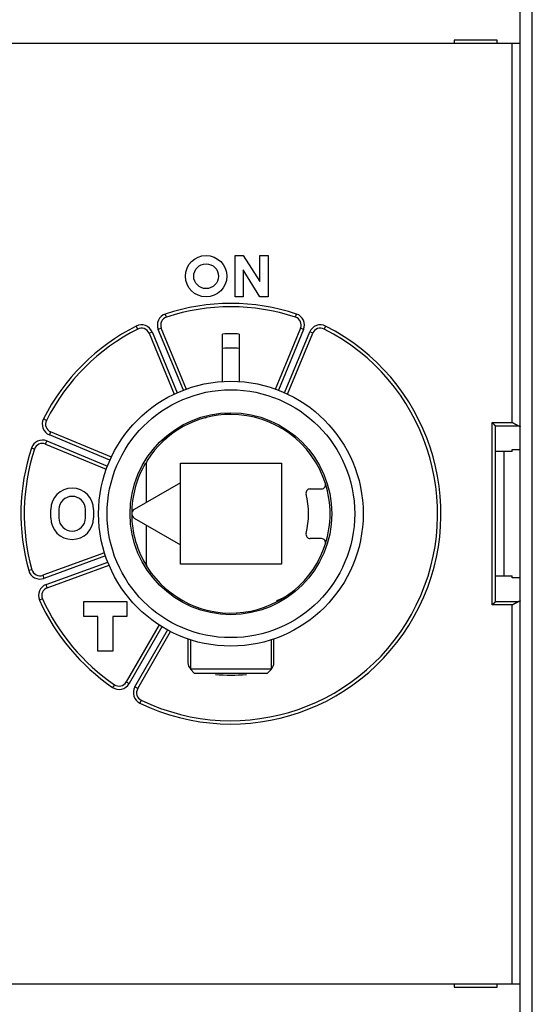
# Model space of a CAD drawing. Extents: x 55 to 594, y 0 to 375.
# Drawn here: x 411 to 442, y 131 to 191 of the extents above; entities that cross this region are included whole.
import ezdxf

# ---------------------------------------------------------------- set-up
doc = ezdxf.new("R2010")
doc.units = 0
doc.linetypes.add('HIDDENNEW0', pattern=[4.5, 1.5, -1.5, 1.5])
for name, color, linetype in [('5', 7, 'CONTINUOUS'), ('MUOTOVIIVAT', 40, 'HIDDENNEW0'), ('TANGVIIVATNONDEF', 3, 'HIDDENNEW0')]:
    doc.layers.add(name, color=color, linetype=linetype)
doc.styles.get("Standard").update_dxf_attribs({"font": 'monotxt.shx'})
doc.dimstyles.new('DSTYLE1', dxfattribs={"dimtxt": 3, "dimasz": 3, "dimexe": 3, "dimexo": 0, "dimgap": 2, "dimtad": 1, "dimzin": 3, "dimcen": 0.09, "dimazin": 3, "dimtp": 1, "dimtm": 1, "dimtfac": 1, "dimtofl": 0, "dimtmove": 0, "dimatfit": 3})

# ---------------------------------------------------------------- blocks, each defined once
blk = doc.blocks.new('_AH1')
at = {"color": 0, "linetype": 'CONTINUOUS'}
for p, q in [((-1, 0.166667), (0, 0)), ((-1, 0.166667), (-1, -0.166667)), ((0, 0), (-1, -0.166667)), ((0, 0), (-1, 0))]:
    blk.add_line(p, q, dxfattribs=at)
blk = doc.blocks.new('*D5609')
at = {"layer": '5', "color": 1, "linetype": 'CONTINUOUS'}
for p, q in [((356.43622, 198.94307), (356.43622, 243.57256)), ((494.35379, 169.867), (494.35379, 243.57256)), ((356.43622, 240.57256), (425.395, 240.57256)), ((494.35379, 240.57256), (425.395, 240.57256))]:
    blk.add_line(p, q, dxfattribs=at)
at = {"layer": '5', "color": 1, "xscale": 3, "yscale": 3, "zscale": 3, "rotation": 180}
blk.add_blockref('_AH1', (356.43622, 240.57256), dxfattribs=at)
at = {"layer": '5', "color": 1, "xscale": 3, "yscale": 3, "zscale": 3}
blk.add_blockref('_AH1', (494.35379, 240.57256), dxfattribs=at)
at = {"layer": '5', "color": 1, "linetype": 'CONTINUOUS'}
blk.add_text('138', height=3, dxfattribs=at).set_placement((420.895, 242.57356))

msp = doc.modelspace()

# ---------------------------------------------------------------- linework, layer by layer
at = {"layer": 'MUOTOVIIVAT', "color": 40, "linetype": 'CONTINUOUS'}
for p, q in [((441.44162, 126.23302), (441.44162, 195.65312)), ((440.94162, 189.3489), (406.94162, 189.3489)), ((437.44162, 189.5489), (437.44162, 189.3489)), ((440.04162, 189.5489), (437.44162, 189.5489)), ((440.04162, 189.3489), (440.04162, 189.5489)), ((441.44162, 189.3489), (440.94162, 189.3489)), ((424.19203, 174.0489), (424.19203, 176.5489)), ((424.19203, 176.5489), (424.69203, 176.5489)), ((424.69203, 176.5489), (425.69203, 174.9794)), ((425.69203, 174.9794), (425.69203, 176.5489)), ((425.69203, 176.5489), (426.19203, 176.5489)), ((426.19203, 176.5489), (426.19203, 174.0489)), ((425.69203, 174.0489), (424.69203, 175.67728)), ((424.69203, 175.67728), (424.69203, 174.0489)), ((424.69203, 174.0489), (424.19203, 174.0489)), ((426.19203, 174.0489), (425.69203, 174.0489)), ((421.26526, 168.45541), (419.7319, 172.1573)), ((428.15133, 172.1573), (426.61972, 168.45967)), ((418.9928, 171.85116), (420.51443, 168.17762)), ((423.44162, 168.9168), (423.44162, 171.80342)), ((424.44162, 171.80342), (424.44163, 168.89117)), ((427.36881, 168.17762), (428.89044, 171.85116)), ((439.94162, 166.25858), (439.93858, 166.26471)), ((439.94162, 155.6392), (439.94162, 166.2586)), ((416.7129, 164.37609), (413.03936, 165.89772)), ((412.73321, 165.15862), (416.40675, 163.63699)), ((440.9416, 164.83033), (441.44163, 164.83033)), ((440.94162, 164.70692), (440.94162, 164.83035)), ((440.9416, 164.70693), (439.94162, 164.70693)), ((440.44162, 164.70692), (440.44162, 157.19088)), ((418.84168, 161.64176), (418.84168, 164.03769)), ((420.89162, 163.9989), (426.99162, 163.9989)), ((420.89162, 162.82529), (420.89162, 163.9989)), ((426.99162, 163.9989), (426.99162, 157.8989)), ((420.89162, 162.82529), (418.09162, 161.20871)), ((420.89162, 159.07251), (420.89162, 162.82529)), ((428.73119, 162.4489), (429.41884, 162.4489)), ((413.04162, 160.6989), (413.04162, 161.1989)), ((413.54162, 161.1989), (413.54162, 160.6989)), ((415.14162, 160.6989), (415.14162, 161.1989)), ((415.64162, 161.1989), (415.64162, 160.6989)), ((418.09162, 160.68909), (420.89162, 159.07251)), ((418.84168, 157.86011), (418.84168, 160.25604)), ((429.41884, 159.4489), (428.73119, 159.4489)), ((420.89162, 157.8989), (420.89162, 159.07251)), ((416.29667, 158.59204), (412.56026, 157.2321)), ((412.83387, 156.48034), (416.57029, 157.84029)), ((426.99162, 157.8989), (420.89162, 157.8989)), ((439.94162, 157.19087), (440.9416, 157.19087)), ((441.44163, 157.06744), (440.9416, 157.06744)), ((440.94162, 157.06745), (440.94162, 157.19088)), ((427.74491, 156.30833), (427.74552, 156.30833)), ((415.04162, 155.6489), (417.64162, 155.6489)), ((415.04162, 154.7489), (415.04162, 155.6489)), ((417.64162, 155.6489), (417.64162, 154.7489)), ((439.93858, 155.6331), (439.94162, 155.63922)), ((415.89162, 154.7489), (415.04162, 154.7489)), ((415.89162, 152.6489), (415.89162, 154.7489)), ((417.64162, 154.7489), (416.79162, 154.7489)), ((416.79162, 154.7489), (416.79162, 152.6489)), ((419.60021, 154.22936), (417.6121, 150.78587)), ((418.30493, 150.38587), (420.29303, 153.82936)), ((421.34162, 153.38319), (421.34162, 151.94043)), ((421.49162, 153.33329), (421.49163, 151.55561)), ((426.39161, 151.55561), (426.39162, 153.33329)), ((426.54162, 151.94043), (426.54162, 153.38319)), ((416.79162, 152.6489), (415.89162, 152.6489)), ((423.9416, 151.55561), (421.49163, 151.55561)), ((421.49163, 151.55561), (421.74163, 151.30558)), ((423.94162, 151.30559), (421.74162, 151.30559)), ((426.39161, 151.55561), (423.9416, 151.55561)), ((426.14162, 151.30559), (423.94162, 151.30559)), ((426.14162, 151.30558), (426.39161, 151.55561)), ((406.94162, 132.5489), (440.94162, 132.5489)), ((437.44162, 132.5489), (437.44162, 132.3489)), ((437.44162, 132.3489), (440.04162, 132.3489)), ((440.04162, 132.3489), (440.04162, 132.5489)), ((440.94162, 132.5489), (441.44162, 132.5489))]:
    msp.add_line(p, q, dxfattribs=at)
for points in [[(439.7416, 166.46169), (439.7469, 166.45702, -0.00371408), (439.75211, 166.4523, -0.00388148), (439.75721, 166.44753, -0.0038008), (439.76221, 166.4427, -0.00343124), (439.76713, 166.43783, -0.00316331), (439.77196, 166.43293, -0.00291906), (439.77671, 166.428, -0.00268778), (439.78139, 166.42305, -0.00240093), (439.786, 166.41807, -0.00215043), (439.79055, 166.41309, -0.0018649), (439.79504, 166.40809, -0.00161), (439.79948, 166.4031, -0.00131467), (439.80388, 166.39811, -0.0010514), (439.80823, 166.39313, -0.00074862), (439.81254, 166.38817, -0.00047703), (439.81683, 166.38323, -0.00016472), (439.82109, 166.37832, 0.00011615), (439.82533, 166.37344, 0.0004377), (439.82955, 166.3686, 0.00073101), (439.83377, 166.36381, 0.00106891), (439.83798, 166.35907, 0.00136882), (439.8422, 166.35438, 0.00170219), (439.84642, 166.34976, 0.00203889), (439.85065, 166.34521, 0.00245658), (439.85491, 166.34073, 0.00267589), (439.85918, 166.33633, 0.00274209), (439.86346, 166.33201, 0.00267468), (439.86774, 166.32778, 0.00244023), (439.87201, 166.32365, 0.00227619), (439.87626, 166.3196, 0.00212019), (439.88047, 166.31566, 0.00198874), (439.88463, 166.31182, 0.00182416), (439.88874, 166.30809, 0.00169261), (439.89278, 166.30447, 0.00153423), (439.89673, 166.30096, 0.00140418), (439.90059, 166.29757, 0.00124242), (439.90435, 166.29431, 0.00110112), (439.908, 166.29116, 0.0009132), (439.91152, 166.28815, 0.00076629), (439.9149, 166.28528, 0.00060762), (439.91811, 166.28255, 0.00035225), (439.9212, 166.27994, -0.00012523), (439.92414, 166.27744, -0.00013083), (439.92681, 166.27518, 0.00047306), (439.92914, 166.27321, -0.00120573), (439.93163, 166.27104, -0.00474131), (439.93481, 166.26817, -0.00344478), (439.93858, 166.26471, -0.00206693)], [(441.31303, 166.26471), (441.3068, 166.26609, -0.00983339), (441.30051, 166.26774, -0.00978289), (441.29416, 166.26967, -0.00908604), (441.28775, 166.27186, -0.00778703), (441.28128, 166.27428, -0.0068022), (441.27475, 166.27692, -0.00595718), (441.26816, 166.27976, -0.0051902), (441.26151, 166.28277, -0.00437703), (441.25479, 166.28595, -0.00369515), (441.24802, 166.28927, -0.00300949), (441.24118, 166.29271, -0.00239404), (441.23427, 166.29626, -0.0017156), (441.22731, 166.29989, -0.00126213), (441.22028, 166.30359, -0.0009176), (441.21319, 166.30735, -0.00076683), (441.20605, 166.31117, -0.00076812), (441.19884, 166.31505, -0.00074048), (441.19159, 166.31899, -0.00068311), (441.18427, 166.32298, -0.00063913), (441.17691, 166.32702, -0.00060079), (441.1695, 166.33112, -0.000565), (441.16204, 166.33526, -0.00052575), (441.15453, 166.33944, -0.00049144), (441.14698, 166.34367, -0.00045567), (441.13939, 166.34794, -0.00042397), (441.13176, 166.35225, -0.00039011), (441.12409, 166.3566, -0.00036027), (441.11639, 166.36098, -0.00032826), (441.10865, 166.36539, -0.00030008), (441.10087, 166.36984, -0.00026957), (441.09307, 166.37431, -0.00024273), (441.08524, 166.3788, -0.00021346), (441.07738, 166.38333, -0.00018773), (441.0695, 166.38787, -0.00015937), (441.0616, 166.39243, -0.0001346), (441.05367, 166.39701, -0.00010755), (441.04573, 166.4016, -0.00008285), (441.03777, 166.40621, -0.00005393), (441.02977, 166.41083, -0.00003271), (441.0218, 166.41545, -0.00001429), (441.01386, 166.42005, 0.00001981), (441.00579, 166.42472, 0.00007551), (440.99752, 166.4295, 0.00005864), (440.98975, 166.43399, -0.00002171), (440.98272, 166.43806, 0.00016302), (440.97369, 166.44326, 0.00038976), (440.95979, 166.45125, 0.00019776), (440.9416, 166.46169, 0.00009905)], [(441.31303, 166.26471), (441.31914, 166.26349, -0.00178522), (441.32511, 166.26225, -0.00186548), (441.33095, 166.261, -0.00194569), (441.33665, 166.25973, -0.00201899), (441.34221, 166.25844, -0.00210587), (441.34763, 166.25713, -0.00219671), (441.35291, 166.25581, -0.00230002), (441.35804, 166.25447, -0.00240582), (441.36303, 166.25312, -0.00252727), (441.36788, 166.25175, -0.00265314), (441.37258, 166.25036, -0.00279757), (441.37714, 166.24896, -0.00294806), (441.38155, 166.24755, -0.00312113), (441.38581, 166.24612, -0.00330269), (441.38992, 166.24468, -0.00351204), (441.39389, 166.24323, -0.00373314), (441.3977, 166.24177, -0.00398876), (441.40136, 166.24029, -0.00426037), (441.40487, 166.2388, -0.00457609), (441.40822, 166.23731, -0.00491448), (441.41142, 166.2358, -0.00530698), (441.41447, 166.23428, -0.00572767), (441.41735, 166.23275, -0.00622742), (441.42009, 166.23121, -0.00677745), (441.42266, 166.22966, -0.00739162), (441.42507, 166.22811, -0.00802516), (441.42732, 166.22655, -0.00889986), (441.42942, 166.22498, -0.00999366), (441.43135, 166.22339, -0.01074948), (441.43312, 166.22181, -0.01102487), (441.43472, 166.22024, -0.01344899), (441.43616, 166.21863, -0.01799542), (441.43744, 166.21697, -0.01531227), (441.43854, 166.21542, -0.00545508), (441.43945, 166.21401, -0.02427347), (441.44025, 166.21219, -0.04963083), (441.44097, 166.20938, -0.02700405), (441.44163, 166.20569, -0.01473754)], [(426.70646, 155.70317), (426.73582, 155.71299, 0.00312312), (426.76497, 155.72314, 0.00316447), (426.7939, 155.73364, 0.00315922), (426.82263, 155.74447, 0.00309908), (426.85115, 155.75564, 0.0030577), (426.87947, 155.76712, 0.0030198), (426.90759, 155.77893, 0.00298402), (426.93552, 155.79104, 0.00293707), (426.96325, 155.80346, 0.00289661), (426.9908, 155.81617, 0.00284897), (427.01816, 155.82919, 0.00280682), (427.04534, 155.84248, 0.00275672), (427.07234, 155.85607, 0.00271248), (427.09916, 155.86992, 0.00266072), (427.12581, 155.88405, 0.00261487), (427.15229, 155.89845, 0.00256162), (427.17861, 155.9131, 0.00251432), (427.20476, 155.928, 0.00245975), (427.23074, 155.94316, 0.00241145), (427.25658, 155.95855, 0.00235623), (427.28225, 155.97419, 0.00230654), (427.30778, 155.99004, 0.00224938), (427.33315, 156.00613, 0.00220062), (427.35839, 156.02243, 0.00214683), (427.38348, 156.03896, 0.00209197), (427.40843, 156.05568, 0.00202468), (427.43323, 156.07259, 0.00198823), (427.45793, 156.08972, 0.00196312), (427.48252, 156.10707, 0.00186491), (427.50691, 156.12453, 0.00170603), (427.53102, 156.14205, 0.00180548), (427.55539, 156.16005, 0.00203897), (427.5802, 156.17866, 0.0015441), (427.60341, 156.19623, 0.00062028), (427.62434, 156.21221, 0.00200315), (427.65099, 156.23304, 0.00321099), (427.69173, 156.26553, 0.0015546), (427.74491, 156.30833, 0.00083596)], [(439.93858, 155.6331), (439.93719, 155.63177, -0.00710696), (439.93555, 155.63027, -0.00566518), (439.93365, 155.6286, -0.00407153), (439.93151, 155.62677, -0.00249588), (439.92914, 155.62477, -0.0015421), (439.92656, 155.62263, -0.00088147), (439.92377, 155.62032, -0.00038314), (439.92081, 155.61787, 0.00008661), (439.91768, 155.61527, 0.00042892), (439.91439, 155.61253, 0.00076383), (439.91096, 155.60965, 0.00101787), (439.90741, 155.60664, 0.00129362), (439.90374, 155.6035, 0.00150917), (439.89997, 155.60023, 0.00175967), (439.89612, 155.59683, 0.00195208), (439.89221, 155.59332, 0.0021762), (439.88823, 155.58969, 0.00238913), (439.88421, 155.58594, 0.00268134), (439.88017, 155.58209, 0.00273807), (439.87611, 155.57814, 0.00261272), (439.87203, 155.57408, 0.0024181), (439.86793, 155.56993, 0.00213063), (439.86381, 155.56569, 0.00189847), (439.85966, 155.56137, 0.00167893), (439.8555, 155.55696, 0.00148278), (439.85131, 155.55249, 0.00127214), (439.84709, 155.54794, 0.0010902), (439.84286, 155.54333, 0.00089835), (439.83859, 155.53866, 0.00073143), (439.8343, 155.53394, 0.00055145), (439.82998, 155.52917, 0.0003957), (439.82564, 155.52436, 0.00022654), (439.82126, 155.51951, 0.00007839), (439.81686, 155.51462, -0.00008634), (439.81242, 155.50971, -0.00022437), (439.80795, 155.50477, -0.0003726), (439.80345, 155.49982, -0.00052145), (439.79892, 155.49485, -0.0007075), (439.79434, 155.48987, -0.00079779), (439.78974, 155.4849, -0.00083612), (439.78514, 155.47997, -0.00112954), (439.78043, 155.47496, -0.00165), (439.77556, 155.46986, -0.00125442), (439.77096, 155.46507, -0.00017723), (439.76679, 155.46075, -0.00224495), (439.76134, 155.45527, -0.00450863), (439.75282, 155.44695, -0.00224221), (439.7416, 155.43612, -0.00115152)], [(440.9416, 155.43612), (440.94959, 155.44085, -0.0004466), (440.9576, 155.44557, -0.00045675), (440.96561, 155.45027, -0.00044699), (440.97363, 155.45496, -0.00041517), (440.98165, 155.45963, -0.00039202), (440.98967, 155.46429, -0.00037135), (440.9977, 155.46893, -0.00035209), (441.00572, 155.47356, -0.00032909), (441.01373, 155.47817, -0.00030924), (441.02174, 155.48276, -0.00028716), (441.02973, 155.48733, -0.00026773), (441.03772, 155.49189, -0.00024561), (441.04569, 155.49643, -0.0002262), (441.05364, 155.50095, -0.00020416), (441.06158, 155.50545, -0.00018474), (441.06949, 155.50993, -0.0001626), (441.07739, 155.51439, -0.00014304), (441.08526, 155.51884, -0.0001207), (441.0931, 155.52326, -0.00010089), (441.10091, 155.52766, -0.00007827), (441.10869, 155.53205, -0.00005804), (441.11644, 155.53641, -0.00003481), (441.12415, 155.54075, -0.00001427), (441.13183, 155.54507, 0.00000894), (441.13946, 155.54937, 0.00003093), (441.14705, 155.55364, 0.00005732), (441.1546, 155.5579, 0.00007694), (441.1621, 155.56213, 0.00009445), (441.16955, 155.56634, 0.00012776), (441.17695, 155.57052, 0.00018548), (441.1843, 155.57469, 0.00009575), (441.1916, 155.57882, -0.00016994), (441.19884, 155.5829, -0.00046069), (441.20602, 155.58693, -0.00085259), (441.21315, 155.59089, -0.00118954), (441.22022, 155.59477, -0.00155277), (441.22723, 155.59855, -0.00195412), (441.23419, 155.60223, -0.00247936), (441.24111, 155.60579, -0.00276506), (441.24793, 155.6092, -0.00289454), (441.25467, 155.61246, -0.00383549), (441.26144, 155.61558, -0.00556519), (441.2683, 155.61856, -0.00442433), (441.27471, 155.62126, -0.00086074), (441.28047, 155.62363, -0.00782025), (441.28773, 155.62615, -0.01648836), (441.29873, 155.62934, -0.00875071), (441.31303, 155.6331, -0.00466557)], [(441.44163, 155.69211), (441.44154, 155.69049, -0.02609197), (441.44128, 155.68886, -0.02567875), (441.44085, 155.68724, -0.02461216), (441.44025, 155.68562, -0.02311979), (441.43947, 155.684, -0.02140136), (441.43854, 155.68239, -0.01966848), (441.43743, 155.68078, -0.01787874), (441.43616, 155.67918, -0.01622248), (441.43472, 155.67758, -0.01463011), (441.43312, 155.67599, -0.01323021), (441.43135, 155.67441, -0.01192477), (441.42942, 155.67283, -0.01080229), (441.42732, 155.67126, -0.00976947), (441.42507, 155.66969, -0.00888943), (441.42266, 155.66814, -0.00808243), (441.42009, 155.66659, -0.00739613), (441.41735, 155.66505, -0.00676539), (441.41447, 155.66352, -0.00622789), (441.41142, 155.66201, -0.00573237), (441.40822, 155.6605, -0.00530923), (441.40487, 155.659, -0.00491462), (441.40136, 155.65751, -0.00457468), (441.3977, 155.65604, -0.00426245), (441.39389, 155.65457, -0.00399744), (441.38992, 155.65312, -0.00373152), (441.38581, 155.65168, -0.0034897), (441.38155, 155.65025, -0.00331135), (441.37714, 155.64884, -0.00319123), (441.37257, 155.64744, -0.00292516), (441.36788, 155.64606, -0.00259522), (441.36308, 155.6447, -0.00272684), (441.35804, 155.64333, -0.00308225), (441.35272, 155.64196, -0.00220538), (441.34763, 155.64067, -0.00072053), (441.34296, 155.63952, -0.00296319), (441.33665, 155.63808, -0.00468967), (441.32653, 155.63591, -0.00212476), (441.31303, 155.6331, -0.0010856)]]:
    msp.add_lwpolyline(points, format="xyb", dxfattribs=at)
for centre, radius in [((422.44162, 175.2989), 1.25), ((422.44162, 175.2989), 0.75), ((423.94162, 160.9489), 8), ((423.94162, 160.9489), 7.48584), ((423.94162, 160.9489), 6.1)]:
    msp.add_circle(centre, radius, dxfattribs=at)
for centre, radius, start, end in [((423.94162, 160.9489), 12.5, 71.801222, 108.19878), ((420.19384, 172.34865), 0.5, 108.19878, 202.5), ((427.68939, 172.34865), 0.5, 337.5, 431.80122), ((423.94162, 160.9489), 12.5, 116.80122, 153.19878), ((418.53086, 171.65982), 0.5, 22.5, 116.80122), ((423.94162, 160.9489), 12.5, 244.30122, 423.19878), ((429.35238, 171.65982), 0.5, 63.198778, 157.5), ((423.94162, 160.9489), 10.86603, 87.362604, 92.637396), ((423.94162, 160.9489), 10, 87.134016, 92.865984), ((413.2307, 166.35966), 0.5, 153.19878, 247.5), ((423.94162, 160.9489), 6, 90, 147.50809), ((422.16847, 167.51365), 0.8, 285.11495, 290.89727), ((423.94162, 160.9489), 6, 17.718932, 90), ((419.71259, 165.88503), 0.5, 275.06169, 310.58827), ((423.94162, 160.9489), 12.5, 161.80122, 195.69878), ((412.54187, 164.69668), 0.5, 67.5, 161.80122), ((419.09168, 164.03769), 0.25, 147.50808, 180.00003), ((423.94162, 160.9489), 6, 149.36364, 180), ((414.34162, 161.1989), 1.3, 0, 180), ((428.73119, 162.1989), 0.25, 89.999985, 194.62701), ((429.41884, 162.6989), 0.25, 269.99999, 377.71895), ((423.94162, 160.9489), 6, 342.28107, 377.71893), ((414.34162, 161.1989), 0.8, 0, 180), ((423.94162, 160.9489), 4.7, 345.373, 374.627), ((418.24162, 160.9489), 0.3, 119.99998, 240.00002), ((414.34162, 160.6989), 1.3, 180, 360), ((414.34162, 160.6989), 0.8, 180, 360), ((423.94162, 160.9489), 6, 180, 212.49191), ((428.73119, 159.6989), 0.25, 165.37299, 270.00001), ((429.41884, 159.1989), 0.25, 342.28105, 450.00001), ((423.94162, 160.9489), 6, 212.49191, 342.28107), ((419.09168, 157.86011), 0.25, 179.99999, 212.49192), ((412.38925, 157.70194), 0.5, 195.69878, 290), ((413.00488, 156.0105), 0.5, 110, 204.30122), ((423.94162, 160.9489), 12.5, 204.30122, 235.69878), ((421.84162, 151.94043), 0.5, 179.99999, 225.57301), ((426.04162, 151.94043), 0.5, 314.42701, 360.00001), ((423.94162, 160.9489), 9.75, 264.50632, 275.49361), ((417.17909, 151.03587), 0.5, 235.69878, 330), ((418.73794, 150.13587), 0.5, 150, 244.30122)]:
    msp.add_arc(centre, radius, start, end, dxfattribs=at)
at = {"layer": 'TANGVIIVATNONDEF', "color": 3, "linetype": 'CONTINUOUS'}
for p, q in [((442.1416, 195.65311), (442.1416, 126.233)), ((440.9416, 166.46169), (440.9416, 189.34891)), ((420.03768, 172.82363), (419.97522, 173.01361)), ((427.84557, 172.82363), (427.90803, 173.01361)), ((418.30542, 172.10612), (418.21521, 172.28461)), ((418.99278, 171.85117), (419.17755, 171.92768)), ((419.17755, 171.92768), (420.69633, 168.26109)), ((419.73191, 172.15729), (419.54714, 172.08078)), ((421.06588, 168.41416), (419.54714, 172.08078)), ((428.33611, 172.08078), (426.81735, 168.41416)), ((427.1869, 168.26109), (428.70565, 171.92768)), ((428.33611, 172.08078), (428.15133, 172.15729)), ((428.89042, 171.85117), (428.70565, 171.92768)), ((429.66799, 172.28461), (429.57783, 172.10612)), ((412.78442, 166.58513), (412.6059, 166.67529)), ((439.7416, 155.43612), (439.7416, 166.46169)), ((439.7416, 166.46169), (440.9416, 166.46169)), ((439.93858, 166.26471), (441.31303, 166.26471)), ((413.03934, 165.89773), (412.96283, 165.71295)), ((416.62943, 164.19419), (412.96283, 165.71295)), ((412.06687, 164.85283), (411.87689, 164.91529)), ((412.73321, 165.15863), (412.80977, 165.34341)), ((412.80977, 165.34341), (416.47635, 163.82464)), ((416.35802, 158.40153), (412.62868, 157.04418)), ((412.76548, 156.66827), (416.49483, 158.02566)), ((411.90788, 157.56666), (411.71534, 157.51253)), ((412.56025, 157.23211), (412.62868, 157.04418)), ((412.83387, 156.48033), (412.76548, 156.66827)), ((412.5492, 155.80474), (412.36691, 155.72242)), ((440.9416, 155.43612), (439.7416, 155.43612)), ((441.31303, 155.6331), (439.93858, 155.6331)), ((440.9416, 132.5489), (440.9416, 155.43612)), ((419.76966, 154.12286), (417.78529, 150.68588)), ((418.13174, 150.48585), (420.11607, 153.92286)), ((416.8973, 150.62282), (416.7846, 150.45759)), ((417.61209, 150.78585), (417.78529, 150.68588)), ((418.30494, 150.38588), (418.13174, 150.48585)), ((418.5211, 149.6853), (418.43438, 149.5051))]:
    msp.add_line(p, q, dxfattribs=at)
for centre, radius, start, end in [((423.94162, 160.9489), 12.7, 71.801222, 108.19878), ((420.19384, 172.34865), 0.7, 108.19878, 202.5), ((427.68939, 172.34865), 0.7, 337.5, 431.80122), ((423.94162, 160.9489), 12.7, 116.80122, 153.19878), ((418.53086, 171.65982), 0.7, 22.5, 116.80122), ((423.94162, 160.9489), 12.7, 244.30122, 423.19878), ((429.35238, 171.65982), 0.7, 63.198778, 157.5), ((413.2307, 166.35966), 0.7, 153.19878, 247.5), ((412.54187, 164.69668), 0.7, 67.5, 161.80122), ((423.94162, 160.9489), 12.7, 161.80122, 195.69878), ((412.38925, 157.70194), 0.7, 195.69878, 290), ((413.00488, 156.0105), 0.7, 110, 204.30122), ((423.94162, 160.9489), 12.7, 204.30122, 235.69878), ((417.17909, 151.03587), 0.7, 235.69878, 330), ((418.73794, 150.13587), 0.7, 150, 244.30122)]:
    msp.add_arc(centre, radius, start, end, dxfattribs=at)

# ---------------------------------------------------------------- dimensions: what is measured, and where the dimension line sits
at = {"layer": '5', "color": 1, "linetype": 'CONTINUOUS'}
dim = msp.add_linear_dim(base=(494.35379, 240.57256), p1=(356.43622, 198.94307), p2=(494.35379, 169.867), dimstyle='DSTYLE1', override={"dimblk": '_AH1', "dimsah": 0}, dxfattribs=at)
dim.commit()
dim.dimension.update_dxf_attribs({"geometry": '*D5609', "text_midpoint": (425.395, 244.07356), "dimtype": 128})

doc.saveas('drawing.dxf')
